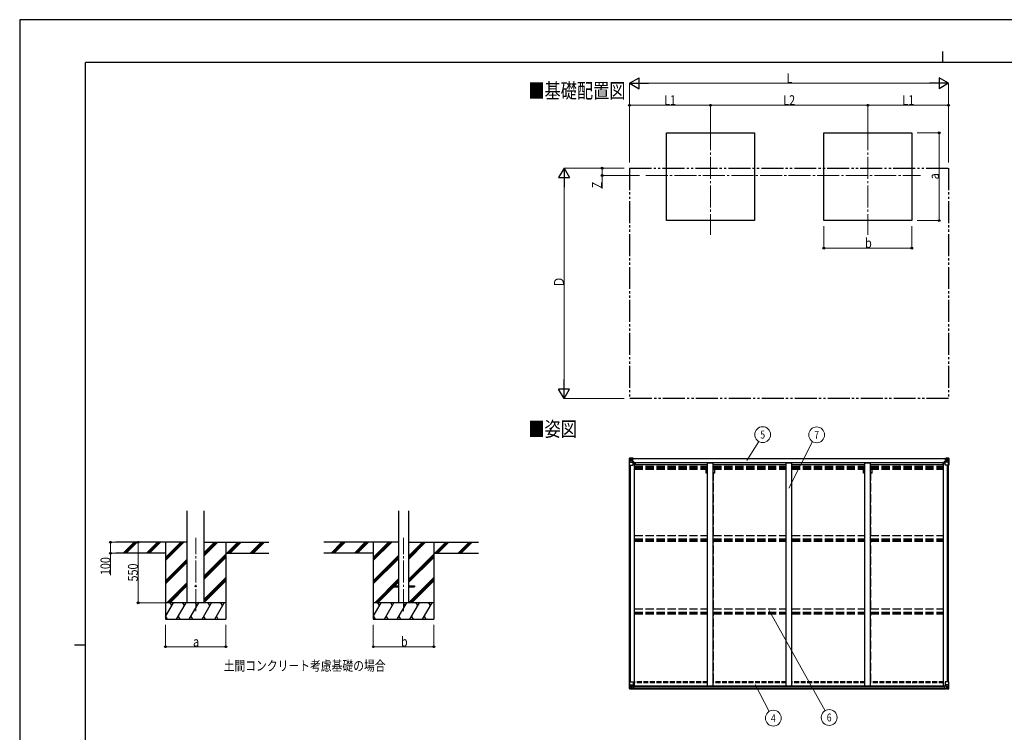
# Model space of a CAD drawing. Units: millimetres. Extents: x 0 to 16820, y 0 to 11880.
# Drawn here: x 0 to 8961, y 5393 to 11880 of the extents above; entities that cross this region are included whole.
import ezdxf
from ezdxf.enums import TextEntityAlignment as Align

# ---------------------------------------------------------------- set-up
doc = ezdxf.new("R2010")
doc.units = ezdxf.units.MM
for name, pattern in [('YCENTER_1', [13, 10, -1, 1, -1]), ('YDIVIDE_1', [15, 10, -1, 1, -1, 1, -1]), ('YHIDDEN_1', [4, 3, -1])]:
    doc.linetypes.add(name, pattern=pattern)
for name, color, linetype, lineweight in [('USER1', 3, 'Continuous', 13), ('YKK_12', 2, 'Continuous', 13), ('YKK_13', 4, 'Continuous', 30), ('YKK_A1', 4, 'Continuous', 30), ('YKK_D', 6, 'Continuous', 13), ('YKK_ZWAK', 7, 'Continuous', 30)]:
    doc.layers.add(name, color=color, linetype=linetype, lineweight=lineweight)
doc.styles.add('text-b', font='extslim2.shx', dxfattribs={"width": 0.8, "bigfont": 'extfont2.shx'})

msp = doc.modelspace()

# ---------------------------------------------------------------- linework, layer by layer
at = {"layer": 'YKK_12', "linetype": 'YCENTER_1', "ltscale": 20}
for p, q in [((6286.4, 10891), (6286.4, 9920.9)), ((7718.4, 10891), (7718.4, 9920.9)), ((5698.5, 10461.7), (8199.6, 10461.7)), ((1602, 6496.1), (1602, 7162.2)), ((3493.6, 6496.1), (3493.6, 7162.2))]:
    msp.add_line(p, q, dxfattribs=at)
at = {"layer": 'YKK_13'}
for p, q in [((5548.4, 7887), (5548.4, 7826.3)), ((5548.4, 7887), (5548.4, 7887)), ((5549.4, 7888), (5558.4, 7888.6)), ((5549.4, 7888), (5549.4, 7888)), ((5549.4, 7888), (5549.4, 7888)), ((5558.3, 7888.4), (5550.4, 7887.9)), ((5551.3, 7887), (5551.3, 7886.9)), ((5551.3, 7826.3), (5551.3, 7886.9)), ((5555.2, 7883.5), (5552.5, 7887.2)), ((5558.4, 7888.6), (5570.4, 7889.3)), ((5570.4, 7889.2), (5558.4, 7888.4)), ((5576.9, 7889.7), (5570.4, 7889.3)), ((5570.4, 7863.2), (5570.4, 7889.3)), ((5570.4, 7888.4), (5576.9, 7888.8)), ((5576.9, 7888.3), (5571.9, 7888.3)), ((5571.9, 7888.3), (5571.9, 7862.9)), ((5576.9, 7887.9), (5571.9, 7887.8)), ((5576.9, 7888.8), (5576.9, 7889.7)), ((5576.9, 7888.3), (5576.9, 7888.8)), ((5576.9, 7888.3), (5576.9, 7887.9)), ((5576.9, 7887.9), (5576.9, 7887.1)), ((5581.9, 7887.5), (5581.9, 7887.1)), ((5582.2, 7887.5), (5581.9, 7887.5)), ((5582.2, 7887.5), (5583.9, 7887.1)), ((8422.6, 7887.5), (8420.9, 7887.1)), ((8422.6, 7887.5), (8422.9, 7887.5)), ((8422.9, 7887.5), (8422.9, 7887.1)), ((8427.9, 7889.7), (8434.4, 7889.3)), ((8427.9, 7888.8), (8427.9, 7889.7)), ((8434.4, 7888.4), (8427.9, 7888.8)), ((8427.9, 7888.3), (8427.9, 7888.8)), ((8427.9, 7888.3), (8432.9, 7888.3)), ((8427.9, 7888.3), (8427.9, 7887.9)), ((8427.9, 7887.9), (8432.9, 7887.8)), ((8427.9, 7887.9), (8427.9, 7887.1)), ((8432.9, 7888.3), (8432.9, 7862.9)), ((8434.4, 7863.2), (8434.4, 7889.3)), ((8446.4, 7888.6), (8434.4, 7889.3)), ((8434.4, 7889.2), (8446.4, 7888.4)), ((8455.5, 7888), (8446.4, 7888.6)), ((8446.5, 7888.4), (8454.4, 7887.9)), ((8449.6, 7883.5), (8452.3, 7887.2)), ((8453.6, 7887), (8453.6, 7886.9)), ((8453.6, 7826.3), (8453.6, 7886.9)), ((8455.5, 7888), (8455.5, 7888)), ((8455.5, 7888), (8455.5, 7888)), ((8456.4, 7887), (8456.4, 7826.3)), ((8456.4, 7887), (8456.4, 7887)), ((5548.4, 7826.3), (5551.3, 7826.3)), ((5551.3, 7826.3), (5581.4, 7826.3)), ((5551.8, 7853.2), (5556, 7865.3)), ((5551.8, 7853.2), (5558.4, 7853)), ((5556.1, 7880), (5558.4, 7880.1)), ((5556.1, 7866.6), (5556.1, 7880)), ((5558.4, 7866.5), (5556.1, 7866.6)), ((5558.4, 7880.1), (5570.4, 7880.1)), ((5558.4, 7866.5), (5570.4, 7866.5)), ((5558.4, 7866.5), (5558.4, 7866.5)), ((5558.4, 7853), (5582.4, 7853)), ((5561, 7873.8), (5561, 7874.8)), ((5561, 7874.8), (5562, 7874.8)), ((5562, 7873.8), (5561, 7873.8)), ((5562.9, 7875.8), (5562.9, 7876.7)), ((5562.9, 7876.7), (5563.9, 7876.7)), ((5562.9, 7871.9), (5562.9, 7872.9)), ((5563.9, 7871.9), (5562.9, 7871.9)), ((5563.9, 7876.7), (5563.9, 7875.8)), ((5563.9, 7872.9), (5563.9, 7871.9)), ((5564.9, 7874.8), (5565.8, 7874.8)), ((5565.8, 7873.8), (5564.9, 7873.8)), ((5565.8, 7874.8), (5565.8, 7873.8)), ((5569.4, 7880.1), (5570.4, 7880.1)), ((5571.9, 7883.6), (5570.4, 7883.6)), ((5571.9, 7880.1), (5570.4, 7880.1)), ((5571.9, 7866.5), (5570.4, 7866.5)), ((5571.3, 7863), (5581.6, 7861.3)), ((5571.3, 7862.3), (5571.3, 7863)), ((5581.6, 7860.7), (5571.3, 7862.3)), ((5572.4, 7883.3), (5571.9, 7883.3)), ((5575.9, 7878.3), (5571.9, 7878.3)), ((5575.9, 7870.1), (5571.9, 7870.1)), ((5572, 7882), (5575.9, 7882)), ((5580.4, 7884.3), (5572.4, 7884.3)), ((5572.4, 7884.3), (5572.4, 7882.3)), ((5580.4, 7884.3), (5572.4, 7884.3)), ((5572.4, 7883.3), (5580.4, 7883.3)), ((5582.4, 7882.4), (5572.4, 7882.3)), ((5572.4, 7882.2), (5572.4, 7882.3)), ((5572.4, 7882.3), (5572.4, 7882.3)), ((5587.4, 7882.3), (5572.4, 7882.2)), ((5572.4, 7882.2), (5572.4, 7882.2)), ((5575.9, 7862.2), (5575.9, 7882.2)), ((5578.9, 7885), (5578.9, 7884.3)), ((5580.4, 7883.3), (5580.4, 7885)), ((5581.6, 7861.3), (5581.6, 7860.7)), ((5581.9, 7861.2), (5585.9, 7861.2)), ((5582.4, 7884), (5587.4, 7884)), ((5582.4, 7882.4), (5582.4, 7884)), ((5582.4, 7882.4), (5588.4, 7882.5)), ((5582.4, 7882.4), (5582.4, 7882.4)), ((5582.4, 7827.3), (5582.4, 7860.4)), ((5585.9, 7859.5), (5582.4, 7859.4)), ((5586.9, 7849.3), (5582.4, 7849.3)), ((5602.9, 7845.4), (5582.4, 7845.4)), ((5585.9, 7861.2), (5585.9, 7859.5)), ((5586.9, 7861.2), (5585.9, 7861.2)), ((5585.9, 7859.5), (5586.9, 7859.5)), ((5586.9, 7845.4), (5586.9, 7861.2)), ((5587.4, 7885), (5587.4, 7884)), ((5587.4, 7884), (5588.4, 7884)), ((5588.4, 7884), (5588.4, 7885)), ((5588.4, 7884), (5588.4, 7882.5)), ((5588.4, 7882.3), (5588.4, 7882.5)), ((8401.9, 7845.4), (8422.4, 7845.4)), ((8416.4, 7884), (8416.4, 7885)), ((8417.4, 7884), (8416.4, 7884)), ((8416.4, 7884), (8416.4, 7882.5)), ((8422.4, 7882.4), (8416.4, 7882.5)), ((8416.4, 7882.3), (8416.4, 7882.5)), ((8417.4, 7885), (8417.4, 7884)), ((8422.4, 7884), (8417.4, 7884)), ((8417.4, 7882.3), (8432.4, 7882.2)), ((8417.9, 7861.2), (8418.9, 7861.2)), ((8417.9, 7845.4), (8417.9, 7861.2)), ((8418.9, 7859.5), (8417.9, 7859.5)), ((8417.9, 7849.3), (8422.4, 7849.3)), ((8418.9, 7861.2), (8418.9, 7859.5)), ((8423, 7861.2), (8418.9, 7861.2)), ((8418.9, 7859.5), (8422.4, 7859.4)), ((8422.4, 7882.4), (8422.4, 7884)), ((8422.4, 7882.4), (8432.4, 7882.3)), ((8422.4, 7882.4), (8422.4, 7882.4)), ((8422.4, 7827.3), (8422.4, 7860.4)), ((8446.4, 7853), (8422.4, 7853)), ((8433.6, 7863), (8423.3, 7861.3)), ((8423.3, 7860.7), (8433.6, 7862.3)), ((8423.3, 7861.3), (8423.3, 7860.7)), ((8453.6, 7826.3), (8423.4, 7826.3)), ((8424.4, 7883.3), (8424.4, 7885)), ((8424.4, 7884.3), (8432.4, 7884.3)), ((8424.4, 7884.3), (8432.4, 7884.3)), ((8432.4, 7883.3), (8424.4, 7883.3)), ((8428.9, 7862.2), (8428.9, 7882.2)), ((8432.8, 7882), (8428.9, 7882)), ((8428.9, 7878.3), (8432.9, 7878.3)), ((8428.9, 7870.1), (8432.9, 7870.1)), ((8432.4, 7884.3), (8432.4, 7882.3)), ((8432.4, 7883.3), (8432.9, 7883.3)), ((8432.4, 7882.2), (8432.4, 7882.3)), ((8432.4, 7882.3), (8432.4, 7882.3)), ((8432.4, 7882.2), (8432.4, 7882.2)), ((8432.9, 7883.6), (8434.4, 7883.6)), ((8432.9, 7880.1), (8434.4, 7880.1)), ((8432.9, 7866.5), (8434.4, 7866.5)), ((8433.6, 7862.3), (8433.6, 7863)), ((8435.4, 7880.1), (8434.4, 7880.1)), ((8446.4, 7880.1), (8434.4, 7880.1)), ((8446.4, 7866.5), (8434.4, 7866.5)), ((8440, 7874.8), (8439, 7874.8)), ((8439, 7874.8), (8439, 7873.8)), ((8439, 7873.8), (8440, 7873.8)), ((8441.9, 7876.7), (8440.9, 7876.7)), ((8440.9, 7876.7), (8440.9, 7875.8)), ((8440.9, 7872.9), (8440.9, 7871.9)), ((8440.9, 7871.9), (8441.9, 7871.9)), ((8441.9, 7875.8), (8441.9, 7876.7)), ((8441.9, 7871.9), (8441.9, 7872.9)), ((8443.8, 7874.8), (8442.9, 7874.8)), ((8442.9, 7873.8), (8443.8, 7873.8)), ((8443.8, 7873.8), (8443.8, 7874.8)), ((8448.8, 7880), (8446.4, 7880.1)), ((8446.4, 7866.5), (8448.8, 7866.6)), ((8446.4, 7866.5), (8446.4, 7866.5)), ((8453, 7853.2), (8446.4, 7853)), ((8448.8, 7866.6), (8448.8, 7880)), ((8453, 7853.2), (8448.9, 7865.3)), ((8456.4, 7826.3), (8453.6, 7826.3)), ((5548.7, 5851.2), (5581.7, 5851.2)), ((5548.7, 5790.5), (5548.7, 5851.2)), ((5551.6, 5851.2), (5551.6, 5790.7)), ((5582.7, 5850.2), (5582.7, 5817.1)), ((8422.1, 5850.2), (8422.1, 5817.1)), ((8456.1, 5851.2), (8423.1, 5851.2)), ((8453.3, 5851.2), (8453.3, 5790.7)), ((8456.1, 5790.5), (8456.1, 5851.2)), ((5549.7, 5789.6), (5549.7, 5789.5)), ((5549.7, 5789.5), (5558.7, 5789)), ((5558.6, 5789.2), (5550.7, 5789.6)), ((5551.6, 5790.6), (5551.6, 5790.7)), ((5552.1, 5824.4), (5558.7, 5824.6)), ((5552.1, 5824.4), (5556.3, 5812.3)), ((5555.6, 5794), (5552.8, 5790.4)), ((5556.4, 5811), (5556.4, 5797.5)), ((5558.7, 5811), (5556.4, 5811)), ((5556.4, 5797.5), (5558.7, 5797.5)), ((5558.7, 5824.6), (5582.7, 5824.6)), ((5558.7, 5811), (5558.7, 5811)), ((5570.7, 5811), (5558.7, 5811)), ((5558.7, 5797.5), (5570.7, 5797.5)), ((5570.7, 5788.4), (5558.7, 5789.1)), ((5558.7, 5789), (5577.2, 5787.8)), ((5561.3, 5802.8), (5561.3, 5803.7)), ((5561.3, 5803.7), (5562.3, 5803.7)), ((5562.3, 5802.8), (5561.3, 5802.8)), ((5563.3, 5805.6), (5564.2, 5805.6)), ((5563.3, 5804.7), (5563.3, 5805.6)), ((5563.3, 5800.8), (5563.3, 5801.8)), ((5564.2, 5800.8), (5563.3, 5800.8)), ((5564.2, 5805.6), (5564.2, 5804.7)), ((5564.2, 5801.8), (5564.2, 5800.8)), ((5565.2, 5803.7), (5566.1, 5803.7)), ((5566.1, 5802.8), (5565.2, 5802.8)), ((5566.1, 5803.7), (5566.1, 5802.8)), ((5570.7, 5815), (5577.2, 5815)), ((5570.7, 5815), (5570.7, 5788.2)), ((5581.9, 5816.9), (5571.6, 5815.2)), ((5571.6, 5815.2), (5571.6, 5815)), ((5574.3, 5815), (5581.9, 5816.3)), ((5577.2, 5815), (5586.2, 5815)), ((5587.2, 5793.8), (5577.2, 5793.8)), ((5577.2, 5787.8), (5577.2, 5793.8)), ((5586.2, 5793.2), (5577.2, 5793.2)), ((5581.9, 5816.3), (5581.9, 5816.9)), ((5587.2, 5814.1), (5587.2, 5793.9)), ((5587.2, 5793.9), (5587.2, 5793.8)), ((8417.6, 5814.1), (8417.6, 5793.9)), ((8417.6, 5793.9), (8417.6, 5793.8)), ((8417.6, 5793.8), (8427.6, 5793.8)), ((8427.6, 5815), (8418.6, 5815)), ((8418.6, 5793.2), (8427.6, 5793.2)), ((8446.1, 5824.6), (8422.1, 5824.6)), ((8422.9, 5816.9), (8433.3, 5815.2)), ((8422.9, 5816.3), (8422.9, 5816.9)), ((8430.6, 5815), (8422.9, 5816.3)), ((8434.1, 5815), (8427.6, 5815)), ((8427.6, 5787.8), (8427.6, 5793.8)), ((8446.1, 5789), (8427.6, 5787.8)), ((8433.3, 5815.2), (8433.3, 5815)), ((8434.1, 5815), (8434.1, 5788.2)), ((8434.1, 5811), (8446.1, 5811)), ((8446.1, 5797.5), (8434.1, 5797.5)), ((8434.1, 5788.4), (8446.1, 5789.1)), ((8439.7, 5803.7), (8438.7, 5803.7)), ((8438.7, 5803.7), (8438.7, 5802.8)), ((8438.7, 5802.8), (8439.7, 5802.8)), ((8441.6, 5805.6), (8440.6, 5805.6)), ((8440.6, 5805.6), (8440.6, 5804.7)), ((8440.6, 5801.8), (8440.6, 5800.8)), ((8440.6, 5800.8), (8441.6, 5800.8)), ((8441.6, 5804.7), (8441.6, 5805.6)), ((8441.6, 5800.8), (8441.6, 5801.8)), ((8443.5, 5803.7), (8442.6, 5803.7)), ((8442.6, 5802.8), (8443.5, 5802.8)), ((8443.5, 5802.8), (8443.5, 5803.7)), ((8452.7, 5824.4), (8446.1, 5824.6)), ((8446.1, 5811), (8446.1, 5811)), ((8446.1, 5811), (8448.4, 5811)), ((8448.4, 5797.5), (8446.1, 5797.5)), ((8455.2, 5789.5), (8446.1, 5789)), ((8446.2, 5789.2), (8454.1, 5789.6)), ((8448.4, 5811), (8448.4, 5797.5)), ((8452.7, 5824.4), (8448.6, 5812.3)), ((8449.3, 5794), (8452, 5790.4)), ((8453.3, 5790.6), (8453.3, 5790.7)), ((8455.2, 5789.6), (8455.2, 5789.5))]:
    msp.add_line(p, q, dxfattribs=at)
at = {"layer": 'YKK_13', "ltscale": 20}
for p, q in [((3393.6, 6727.2), (3393.6, 6718.2)), ((3393.6, 6727.2), (3448.4, 6727.2)), ((3538.8, 6727.2), (3593.6, 6727.2)), ((3593.6, 6727.2), (3593.6, 6718.2)), ((3393.6, 6718.2), (3448.4, 6718.2)), ((3538.8, 6718.2), (3593.6, 6718.2))]:
    msp.add_line(p, q, dxfattribs=at)
at = {"layer": 'YKK_13'}
for centre in [(5563.4, 7874.3), (8441.4, 7874.3), (5563.7, 5803.2), (8441.1, 5803.2)]:
    msp.add_circle(centre, 5.3, dxfattribs=at)
at = {"layer": 'YKK_13', "ltscale": 20}
msp.add_circle((1602, 6722.7), 5, dxfattribs=at)
at = {"layer": 'YKK_13'}
for centre, radius, start, end in [((5549.4, 7887), 0.999, 93.4424, 179.95083), ((5549.4, 7887), 1, 93.50017, 180.00079), ((5549.4, 7887), 0.999, 93.4424, 179.95083), ((5550.6, 7900.6), 12.7, 269.24466, 275.10311), ((5552.6, 7887), 1.28, 131.17831, 182.45895), ((8452.3, 7887), 1.28, 357.54105, 48.82169), ((8454.3, 7900.6), 12.7, 264.89689, 270.75534), ((8455.4, 7887), 0.999, 0.04917, 86.5576), ((8455.4, 7887), 1, 359.99921, 86.49983), ((8455.4, 7887), 0.999, 0.04917, 86.5576), ((5562, 7875.8), 0.96, 270, 0), ((5562, 7872.9), 0.96, 0, 90), ((5564.9, 7875.8), 0.96, 180, 270), ((5564.9, 7872.9), 0.96, 90, 180), ((5571.4, 7863.9), 0.937, 182.32209, 263.26766), ((5571.4, 7863.3), 0.937, 182.32209, 263.26766), ((5572.4, 7884.8), 0.5, 180.00109, 270.00109), ((5572.4, 7884.8), 0.5, 179.99802, 269.99691), ((5572.4, 7881.8), 0.5, 90.52895, 180.04464), ((5572.4, 7881.7), 0.513, 91.88028, 181.04707), ((5581.4, 7827.3), 1, 270, 0), ((5581.5, 7860.4), 0.937, 2.32209, 83.26766), ((5581.5, 7859.7), 0.937, 2.32209, 83.26766), ((5587.6, 7890), 7.69, 268.96999, 276.43426), ((8417.3, 7890), 7.69, 263.56574, 271.03001), ((8423.4, 7860.4), 0.937, 96.73234, 177.67791), ((8423.4, 7859.7), 0.937, 96.73234, 177.67791), ((8423.4, 7827.3), 1, 180, 270), ((8432.4, 7884.8), 0.5, 269.99891, 359.99891), ((8432.4, 7884.8), 0.5, 270.00309, 0.00198), ((8432.4, 7881.8), 0.5, 359.95536, 89.47105), ((8432.4, 7881.7), 0.513, 358.95293, 88.11972), ((8433.5, 7863.9), 0.937, 276.73234, 357.67791), ((8433.5, 7863.3), 0.937, 276.73234, 357.67791), ((8440, 7875.8), 0.96, 270, 0), ((8440, 7872.9), 0.96, 0, 90), ((8442.9, 7875.8), 0.96, 180, 270), ((8442.9, 7872.9), 0.96, 90, 180), ((5581.7, 5850.2), 1, 0, 90), ((8423.1, 5850.2), 1, 90, 180), ((5549.7, 5790.6), 0.999, 180.04917, 266.5576), ((5549.7, 5790.5), 0.999, 180.04917, 266.5576), ((5549.7, 5790.5), 1, 179.99921, 266.49983), ((5550.9, 5776.9), 12.7, 84.89689, 90.75534), ((5552.9, 5790.5), 1.28, 177.54105, 228.82169), ((5562.3, 5804.7), 0.96, 270, 0), ((5562.3, 5801.8), 0.96, 0, 90), ((5565.2, 5804.7), 0.96, 180, 270), ((5565.2, 5801.8), 0.96, 90, 180), ((5571.7, 5814.3), 0.937, 96.73234, 129.06602), ((5581.8, 5817.8), 0.937, 276.73234, 357.67791), ((5581.8, 5817.2), 0.937, 276.73234, 357.67791), ((8423.1, 5817.8), 0.937, 182.32209, 263.26766), ((8423.1, 5817.2), 0.937, 182.32209, 263.26766), ((8433.2, 5814.3), 0.937, 50.93398, 83.26766), ((8439.7, 5804.7), 0.96, 270, 0), ((8439.7, 5801.8), 0.96, 0, 90), ((8442.6, 5804.7), 0.96, 180, 270), ((8442.6, 5801.8), 0.96, 90, 180), ((8452, 5790.5), 1.28, 311.17831, 2.45895), ((8454, 5776.9), 12.7, 89.24466, 95.10311), ((8455.1, 5790.6), 0.999, 273.4424, 359.95083), ((8455.1, 5790.5), 0.999, 273.4424, 359.95083), ((8455.1, 5790.5), 1, 273.50017, 0.00079)]:
    msp.add_arc(centre, radius, start, end, dxfattribs=at)
at = {"layer": 'YKK_13', "extrusion": (0, 0, -1)}
for centre, major_axis, ratio, start_param, end_param in [((5551.4, 7888.1), (2, 0.12), 0.060933, 2.071256, 3.14534), ((5750.4, 7900.3), (201, 12.4), 0.060933, 3.14534, 3.145839), ((5551.6, 7885), (-0.02, 3), 0.466854, 0.125683, 0.759696), ((5552.5, 7855.6), (0.85, 2.32), 0.403757, 3.00878, 3.974439), ((5553.2, 7879.9), (0.03, 5), 0.573921, 0.767272, 1.551125), ((5554.7, 7866.6), (0, 3), 0.468246, 1.577288, 2.012794), ((5476.7, 7880.1), (81.7, 0), 0.061163, 6.282413, 6.283185), ((8418.6, 5814.1), (-1, -0.021), 0.906239, 0.018705, 1.589501), ((8418.6, 5793.9), (-1, 0.012), 0.707053, 4.703664, 6.124411), ((8527.9, 5797.5), (-81.7, 0), 0.061163, 6.282413, 6.283185), ((8449.9, 5811), (0, -3), 0.468246, 1.577288, 2.012794), ((8451.3, 5797.6), (-0.03, -5), 0.573921, 0.767272, 1.551125), ((8453, 5792.6), (0.02, -3), 0.466854, 0.125683, 0.759696), ((8452, 5822), (-0.85, -2.32), 0.403757, 3.00878, 3.974439), ((8453.2, 5789.5), (-2, -0.12), 0.060933, 2.071256, 3.14534), ((8254.2, 5777.2), (-201, -12.4), 0.060933, 3.14534, 3.145839)]:
    msp.add_ellipse(centre, major_axis=major_axis, ratio=ratio, start_param=start_param, end_param=end_param, dxfattribs=at)
at = {"layer": 'YKK_13'}
for centre, major_axis, ratio, start_param, end_param in [((8453.3, 7885), (0.02, 3), 0.466854, 0.125683, 0.759696), ((8453.5, 7888.1), (-2, 0.12), 0.060933, 2.071256, 3.14534), ((8254.5, 7900.3), (-201, 12.4), 0.060933, 3.14534, 3.145839), ((8528.2, 7880.1), (-81.7, 0), 0.061163, 6.282413, 6.283185), ((8451.6, 7879.9), (-0.03, 5), 0.573921, 0.767272, 1.551125), ((8450.2, 7866.6), (0, 3), 0.468246, 1.577288, 2.012794), ((8452.3, 7855.6), (-0.85, 2.32), 0.403757, 3.00878, 3.974439), ((5551.7, 5789.5), (2, -0.12), 0.060933, 2.071256, 3.14534), ((5750.7, 5777.2), (201, -12.4), 0.060933, 3.14534, 3.145839), ((5552.9, 5822), (0.85, -2.32), 0.403757, 3.00878, 3.974439), ((5551.9, 5792.6), (-0.02, -3), 0.466854, 0.125683, 0.759696), ((5553.5, 5797.6), (0.03, -5), 0.573921, 0.767272, 1.551125), ((5555, 5811), (0, -3), 0.468246, 1.577288, 2.012794), ((5477, 5797.5), (81.7, 0), 0.061163, 6.282413, 6.283185), ((5586.2, 5814.1), (1, -0.021), 0.906239, 0.018705, 1.589501), ((5586.2, 5793.9), (1, 0.012), 0.707053, 4.703664, 6.124411)]:
    msp.add_ellipse(centre, major_axis=major_axis, ratio=ratio, start_param=start_param, end_param=end_param, dxfattribs=at)
at = {"layer": 'YKK_A1'}
for p, q in [((5886.4, 10050.9), (5886.4, 10850.9)), ((5886.4, 10850.9), (6686.4, 10850.9)), ((6686.4, 10850.9), (6686.4, 10050.9)), ((7318.4, 10050.9), (7318.4, 10850.9)), ((7318.4, 10850.9), (8118.4, 10850.9)), ((8118.4, 10850.9), (8118.4, 10050.9)), ((6686.4, 10050.9), (5886.4, 10050.9)), ((8118.4, 10050.9), (7318.4, 10050.9)), ((5550.4, 5851.2), (5550.4, 7826.3)), ((5559.4, 5851.2), (5559.4, 7826.3)), ((5560.1, 5851.2), (5560.1, 7826.3)), ((5582.4, 7844.8), (5595.4, 7844.8)), ((5595.4, 5814.9), (5595.4, 7844.8)), ((8409.4, 5814.9), (8409.4, 7844.8)), ((8422.4, 7844.8), (8409.4, 7844.8)), ((8444.7, 5851.2), (8444.7, 7826.3)), ((8445.4, 5851.2), (8445.4, 7826.3)), ((8454.4, 5851.2), (8454.4, 7826.3)), ((1524.3, 7122.7), (876.1, 7122.7)), ((942.8, 7024.1), (1041.4, 7122.7)), ((955.5, 7022.7), (1055.5, 7122.7)), ((969.7, 7022.7), (1069.7, 7122.7)), ((1154.9, 7024.1), (1253.5, 7122.7)), ((1167.7, 7022.7), (1267.7, 7122.7)), ((1181.8, 7022.7), (1281.8, 7122.7)), ((1327, 7122.7), (1327, 6422.7)), ((1327, 6955.8), (1493.9, 7122.7)), ((1327, 6970), (1479.8, 7122.7)), ((1327, 6984.1), (1465.6, 7122.7)), ((1679.8, 7000.2), (1802.3, 7122.7)), ((1679.8, 7014.3), (1788.2, 7122.7)), ((1679.8, 7028.5), (1774, 7122.7)), ((1679.8, 7122.7), (2267.7, 7122.7)), ((1877, 7122.7), (1877, 6422.7)), ((1886.1, 7022.7), (1986.1, 7122.7)), ((1900.3, 7022.7), (2000.3, 7122.7)), ((1914.4, 7022.7), (2014.4, 7122.7)), ((2098.3, 7022.7), (2198.3, 7122.7)), ((2112.4, 7022.7), (2212.4, 7122.7)), ((2126.6, 7022.7), (2226.6, 7122.7)), ((3448.4, 7122.7), (2767.7, 7122.7)), ((2834.4, 7024.1), (2933, 7122.7)), ((2847.1, 7022.7), (2947.1, 7122.7)), ((2861.2, 7022.7), (2961.2, 7122.7)), ((3046.5, 7024.1), (3145.1, 7122.7)), ((3059.2, 7022.7), (3159.2, 7122.7)), ((3073.4, 7022.7), (3173.4, 7122.7)), ((3218.6, 7122.7), (3218.6, 6422.7)), ((3218.6, 6955.8), (3385.5, 7122.7)), ((3218.6, 6970), (3371.4, 7122.7)), ((3218.6, 6984.1), (3357.2, 7122.7)), ((3538.8, 6967.6), (3693.9, 7122.7)), ((3538.8, 6981.8), (3679.7, 7122.7)), ((3538.8, 6995.9), (3665.6, 7122.7)), ((3538.8, 7122.7), (4176.8, 7122.7)), ((3768.6, 7122.7), (3768.6, 6422.7)), ((3777.7, 7022.7), (3877.7, 7122.7)), ((3791.9, 7022.7), (3891.9, 7122.7)), ((3806, 7022.7), (3906, 7122.7)), ((3989.8, 7022.7), (4089.8, 7122.7)), ((4004, 7022.7), (4104, 7122.7)), ((4018.1, 7022.7), (4118.1, 7122.7)), ((1327, 7022.7), (876.1, 7022.7)), ((1679.8, 6816.4), (1877, 7013.6)), ((1679.8, 6802.2), (1877, 6999.5)), ((1877, 7022.7), (2267.7, 7022.7)), ((3218.6, 7022.7), (2767.7, 7022.7)), ((3218.6, 6772), (3448.4, 7001.8)), ((3538.8, 6783.8), (3768.6, 7013.6)), ((3538.8, 6769.7), (3768.6, 6999.5)), ((3768.6, 7022.7), (4176.8, 7022.7)), ((1327, 6772), (1524.3, 6969.2)), ((1327, 6757.8), (1524.3, 6955.1)), ((1327, 6743.7), (1524.3, 6940.9)), ((1679.8, 6788.1), (1877, 6985.3)), ((3218.6, 6757.8), (3448.4, 6987.6)), ((3218.6, 6743.7), (3448.4, 6973.5)), ((3538.8, 6755.5), (3768.6, 6985.3)), ((1339.9, 6572.7), (1524.3, 6757.1)), ((1354, 6572.7), (1524.3, 6742.9)), ((1368.2, 6572.7), (1524.3, 6728.8)), ((1679.8, 6604.2), (1877, 6801.5)), ((1679.8, 6590.1), (1877, 6787.3)), ((1679.8, 6575.9), (1877, 6773.2)), ((3231.5, 6572.7), (3448.4, 6789.6)), ((3400.1, 6727.2), (3448.4, 6775.5)), ((3414.3, 6727.2), (3448.4, 6761.4)), ((3539.8, 6572.7), (3768.6, 6801.5)), ((3554, 6572.7), (3768.6, 6787.3)), ((3568.1, 6572.7), (3768.6, 6773.2)), ((3245.6, 6572.7), (3393.6, 6720.7)), ((3259.8, 6572.7), (3405.3, 6718.2)), ((1327, 6447.2), (1399.5, 6572.7)), ((1428.3, 6422.7), (1514.9, 6572.7)), ((1543.8, 6422.7), (1630.4, 6572.7)), ((1659.3, 6422.7), (1745.9, 6572.7)), ((1774.8, 6422.7), (1861.4, 6572.7)), ((3218.6, 6447.2), (3291, 6572.7)), ((3319.9, 6422.7), (3406.5, 6572.7)), ((3435.4, 6422.7), (3522, 6572.7)), ((3550.9, 6422.7), (3637.5, 6572.7)), ((3666.3, 6422.7), (3752.9, 6572.7)), ((1327, 6422.7), (1877, 6422.7)), ((1327.9, 6448.7), (1342.9, 6422.7)), ((1443.3, 6448.7), (1458.3, 6422.7)), ((1558.8, 6448.7), (1573.8, 6422.7)), ((1674.3, 6448.7), (1689.3, 6422.7)), ((1789.8, 6448.7), (1804.8, 6422.7)), ((3218.6, 6422.7), (3768.6, 6422.7)), ((3219.4, 6448.7), (3234.4, 6422.7)), ((3334.9, 6448.7), (3349.9, 6422.7)), ((3450.4, 6448.7), (3465.4, 6422.7)), ((3565.9, 6448.7), (3580.9, 6422.7)), ((3681.3, 6448.7), (3696.3, 6422.7)), ((5577.2, 5790.4), (8427.6, 5790.4)), ((5577.2, 5789.4), (8427.6, 5789.4)), ((5586.7, 5814.9), (8418.2, 5814.9)), ((5587.2, 5812.5), (8417.6, 5812.5)), ((5587.2, 5796.9), (8417.6, 5796.9))]:
    msp.add_line(p, q, dxfattribs=at)
at = {"layer": 'YKK_A1', "linetype": 'YDIVIDE_1', "ltscale": 20}
for p, q in [((5550.4, 10528.7), (8454.4, 10528.7)), ((5550.4, 10528.7), (5550.4, 8431.1)), ((8454.4, 10528.7), (8454.4, 8431.1)), ((8454.4, 8431.1), (5550.4, 8431.1))]:
    msp.add_line(p, q, dxfattribs=at)
at = {"layer": 'YKK_A1', "ltscale": 25}
for p, q in [((5571.9, 7887.1), (8432.9, 7887.1)), ((5571.9, 7885), (8432.9, 7885)), ((5595.4, 7831.8), (6261.4, 7831.8)), ((8401.9, 7846.8), (5602.9, 7846.8)), ((5602.9, 7846.8), (5602.9, 7831.8)), ((6261.4, 5814.9), (6261.4, 7844.2)), ((6311.4, 7844.2), (6261.4, 7844.2)), ((6311.4, 5814.9), (6311.4, 7844.2)), ((6311.4, 7831.8), (6977.4, 7831.8)), ((6977.4, 5814.9), (6977.4, 7844.2)), ((7027.4, 7844.2), (6977.4, 7844.2)), ((7027.4, 5814.9), (7027.4, 7844.2)), ((7027.4, 7831.8), (7693.4, 7831.8)), ((7693.4, 5814.9), (7693.4, 7844.2)), ((7743.4, 7844.2), (7693.4, 7844.2)), ((7743.4, 5814.9), (7743.4, 7844.2)), ((7743.4, 7831.8), (8409.4, 7831.8)), ((8401.9, 7846.8), (8401.9, 7831.8))]:
    msp.add_line(p, q, dxfattribs=at)
at = {"layer": 'YKK_A1', "linetype": 'YHIDDEN_1', "ltscale": 25}
for p, q in [((5595.4, 7815.3), (6261.4, 7815.3)), ((5595.4, 7811.5), (6261.4, 7811.5)), ((5595.4, 7800.2), (6261.4, 7800.2)), ((6311.4, 7815.3), (6977.4, 7815.3)), ((6311.4, 7811.5), (6977.4, 7811.5)), ((6311.4, 7800.2), (6977.4, 7800.2)), ((7027.4, 7815.3), (7693.4, 7815.3)), ((7027.4, 7811.5), (7693.4, 7811.5)), ((7027.4, 7800.2), (7693.4, 7800.2)), ((7743.4, 7815.3), (8409.4, 7815.3)), ((7743.4, 7811.5), (8409.4, 7811.5)), ((7743.4, 7800.2), (8409.4, 7800.2)), ((5595.4, 7787.4), (6261.4, 7787.4)), ((6246.9, 7752.1), (6246.9, 7787.4)), ((6258.9, 7752.1), (6246.9, 7752.1)), ((6258.9, 7184.8), (6258.9, 7787.4)), ((6311.4, 7787.4), (6977.4, 7787.4)), ((6313.9, 7184.8), (6313.9, 7787.4)), ((6325.9, 7752.1), (6313.9, 7752.1)), ((6325.9, 7752.1), (6325.9, 7787.4)), ((7027.4, 7787.4), (7693.4, 7787.4)), ((7678.9, 7752.1), (7678.9, 7787.4)), ((7690.9, 7752.1), (7678.9, 7752.1)), ((7690.9, 7184.8), (7690.9, 7787.4)), ((7743.4, 7787.4), (8409.4, 7787.4)), ((7745.9, 7184.8), (7745.9, 7787.4)), ((7757.9, 7752.1), (7745.9, 7752.1)), ((7757.9, 7752.1), (7757.9, 7787.4)), ((5595.4, 7184.8), (6261.4, 7184.8)), ((6311.4, 7184.8), (6977.4, 7184.8)), ((7027.4, 7184.8), (7693.4, 7184.8)), ((7743.4, 7184.8), (8409.4, 7184.8)), ((5595.4, 7155.8), (6261.4, 7155.8)), ((5595.4, 7146), (6261.4, 7146)), ((5595.4, 7133.2), (6261.4, 7133.2)), ((6258.9, 6517.3), (6258.9, 7133.2)), ((6311.4, 7155.8), (6977.4, 7155.8)), ((6311.4, 7146), (6977.4, 7146)), ((6311.4, 7133.2), (6977.4, 7133.2)), ((6313.9, 6517.3), (6313.9, 7133.2)), ((7027.4, 7155.8), (7693.4, 7155.8)), ((7027.4, 7146), (7693.4, 7146)), ((7027.4, 7133.2), (7693.4, 7133.2)), ((7690.9, 6517.3), (7690.9, 7133.2)), ((7743.4, 7155.8), (8409.4, 7155.8)), ((7743.4, 7146), (8409.4, 7146)), ((7743.4, 7133.2), (8409.4, 7133.2)), ((7745.9, 6517.3), (7745.9, 7133.2)), ((5595.4, 6517.3), (6261.4, 6517.3)), ((5595.4, 6487.6), (6261.4, 6487.6)), ((5595.4, 6483.2), (6261.4, 6483.2)), ((5595.4, 6470.2), (6261.4, 6470.2)), ((6258.9, 5852.1), (6258.9, 6470.2)), ((6311.4, 6517.3), (6977.4, 6517.3)), ((6311.4, 6487.6), (6977.4, 6487.6)), ((6311.4, 6483.2), (6977.4, 6483.2)), ((6311.4, 6470.2), (6977.4, 6470.2)), ((6313.9, 5852.1), (6313.9, 6470.2)), ((7027.4, 6517.3), (7693.4, 6517.3)), ((7027.4, 6487.6), (7693.4, 6487.6)), ((7027.4, 6483.2), (7693.4, 6483.2)), ((7027.4, 6470.2), (7693.4, 6470.2)), ((7690.9, 5852.1), (7690.9, 6470.2)), ((7743.4, 6517.3), (8409.4, 6517.3)), ((7743.4, 6487.6), (8409.4, 6487.6)), ((7743.4, 6483.2), (8409.4, 6483.2)), ((7743.4, 6470.2), (8409.4, 6470.2)), ((7745.9, 5852.1), (7745.9, 6470.2))]:
    msp.add_line(p, q, dxfattribs=at)
at = {"layer": 'YKK_A1', "ltscale": 20}
for p, q in [((1524.3, 6572.7), (1524.3, 7408)), ((1679.8, 6572.7), (1679.8, 7408)), ((3448.4, 7408), (3448.4, 6572.7)), ((3538.8, 7408), (3538.8, 6572.7))]:
    msp.add_line(p, q, dxfattribs=at)
at = {"layer": 'YKK_A1', "ltscale": 0.5}
for p, q in [((1877, 6572.7), (1327, 6572.7)), ((1384.5, 6546.7), (1369.5, 6572.7)), ((1499.9, 6546.7), (1484.9, 6572.7)), ((1615.4, 6546.7), (1600.4, 6572.7)), ((1730.9, 6546.7), (1715.9, 6572.7)), ((1846.4, 6546.7), (1831.4, 6572.7)), ((3768.6, 6572.7), (3218.6, 6572.7)), ((3276, 6546.7), (3261, 6572.7)), ((3391.5, 6546.7), (3376.5, 6572.7)), ((3507, 6546.7), (3492, 6572.7)), ((3622.5, 6546.7), (3607.5, 6572.7)), ((3737.9, 6546.7), (3722.9, 6572.7))]:
    msp.add_line(p, q, dxfattribs=at)
at = {"layer": 'YKK_A1', "linetype": 'YHIDDEN_1', "ltscale": 15}
for p, q in [((6261.4, 5852.1), (5595.4, 5852.1)), ((6261.4, 5843), (5595.4, 5843)), ((6977.4, 5852.1), (6311.4, 5852.1)), ((6977.4, 5843), (6311.4, 5843)), ((7693.4, 5852.1), (7027.4, 5852.1)), ((7693.4, 5843), (7027.4, 5843)), ((8409.4, 5852.1), (7743.4, 5852.1)), ((8409.2, 5843), (7743.4, 5843))]:
    msp.add_line(p, q, dxfattribs=at)
at = {"layer": 'YKK_D', "lineweight": -2}
for p, q in [((5550.4, 11300.9), (5637, 11350.9)), ((5550.4, 11300.9), (5637, 11250.9)), ((5550.4, 11300.9), (5723.6, 11300.9)), ((5637, 11250.9), (5637, 11350.9)), ((8454.4, 11300.9), (8281.2, 11300.9)), ((8454.4, 11300.9), (8367.8, 11350.9)), ((8367.8, 11350.9), (8367.8, 11250.9)), ((8454.4, 11300.9), (8367.8, 11250.9)), ((4954.1, 10528.7), (4904.1, 10442.1)), ((4954.1, 10528.7), (5004.1, 10442.1)), ((4954.1, 10528.7), (4954.1, 10355.5)), ((4904.1, 10442.1), (5004.1, 10442.1)), ((4954.1, 8431.1), (4954.1, 8604.3)), ((4954.1, 8431.1), (4904.1, 8517.7)), ((5004.1, 8517.7), (4904.1, 8517.7)), ((4954.1, 8431.1), (5004.1, 8517.7))]:
    msp.add_line(p, q, dxfattribs=at)
at = {"layer": 'YKK_D'}
for p, q in [((5550.4, 10578.7), (5550.4, 11301.9)), ((5650.4, 11300.9), (8354.4, 11300.9)), ((8454.4, 10578.7), (8454.4, 11301.9)), ((5550.4, 10578.7), (5550.4, 11101.9)), ((6286.4, 11100.9), (5550.4, 11100.9)), ((6286.4, 10891), (6286.4, 11101.9)), ((6286.4, 10891), (6286.4, 11101.9)), ((6286.4, 11100.9), (7718.4, 11100.9)), ((7718.4, 10891), (7718.4, 11101.9)), ((7718.4, 10891), (7718.4, 11101.9)), ((7718.4, 11100.9), (8454.4, 11100.9)), ((8454.4, 10578.7), (8454.4, 11101.9)), ((8168.4, 10850.9), (8369.4, 10850.9)), ((8368.4, 10050.9), (8368.4, 10850.9)), ((5500.4, 10528.7), (4953.1, 10528.7)), ((5500.4, 10528.7), (5299.4, 10528.7)), ((5300.4, 10528.7), (5300.4, 10461.7)), ((4954.1, 8531.1), (4954.1, 10428.7)), ((5641, 10461.7), (5299.4, 10461.7)), ((5300.4, 10461.7), (5300.4, 10343.1)), ((8168.4, 10050.9), (8369.4, 10050.9)), ((7318.4, 10000.9), (7318.4, 9799.9)), ((8118.4, 10001.9), (8118.4, 9799.9)), ((7318.4, 9800.9), (8118.4, 9800.9)), ((5500.4, 8431.1), (4953.1, 8431.1)), ((6616.6, 7867.1), (6725.8, 8041.2)), ((7001.6, 7615.4), (7214.5, 8041.1)), ((941.7, 7122.7), (826, 7122.7)), ((827, 7122.7), (827, 7022.7)), ((1101, 7122.7), (1076, 7122.7)), ((1077, 7122.7), (1077, 6572.7)), ((941.7, 7022.7), (826, 7022.7)), ((827, 7022.7), (827, 6822.8)), ((1326, 6572.7), (1076, 6572.7)), ((6821.5, 6501.2), (7330.1, 5589.7)), ((1327, 6372.7), (1327, 6171.7)), ((1877, 6372.7), (1877, 6171.7)), ((3218.6, 6372.7), (3218.6, 6171.7)), ((3768.6, 6372.7), (3768.6, 6171.7)), ((1327, 6172.7), (1877, 6172.7)), ((3218.6, 6172.7), (3768.6, 6172.7)), ((6692.9, 5827.7), (6820.1, 5582.3))]:
    msp.add_line(p, q, dxfattribs=at)
at = {"layer": 'YKK_D', "linetype": 'ByBlock', "lineweight": -2}
for centre in [(5550.4, 11100.9), (6286.4, 11100.9), (6286.4, 11100.9), (7718.4, 11100.9), (7718.4, 11100.9), (8454.4, 11100.9), (8368.4, 10850.9), (5300.4, 10528.7), (5300.4, 10461.7), (8368.4, 10050.9), (7318.4, 9800.9), (8118.4, 9800.9), (827, 7122.7), (1077, 7122.7), (827, 7022.7), (1077, 6572.7), (1327, 6172.7), (1877, 6172.7), (3218.6, 6172.7), (3768.6, 6172.7)]:
    msp.add_circle(centre, 8.5, dxfattribs=at)
at = {"layer": 'YKK_D'}
for centre in [(6762.4, 8103.2), (7253.8, 8101.4), (6859.2, 5521.8), (7367.6, 5528.3)]:
    msp.add_circle(centre, 72, dxfattribs=at)
at = {"layer": 'YKK_ZWAK'}
for p, q in [((16820, 11880), (0, 11880)), ((0, 11880), (0, 0)), ((8400, 11590), (8400, 11490)), ((16200, 11490), (600, 11490)), ((600, 890), (600, 11490)), ((500, 6190), (600, 6190))]:
    msp.add_line(p, q, dxfattribs=at)

# ---------------------------------------------------------------- texts
at = {"layer": 'USER1', "style": 'text-b', "width": 0.8}
for s, height, p in [('■基礎配置図', 135, (4629.3, 11165.9)), ('■姿図', 135, (4629.3, 8086.3)), ('土間コンクリート考慮基礎の場合', 90, (1856.5, 5954.4))]:
    msp.add_text(s, height=height, dxfattribs=at).set_placement(p)
at = {"layer": 'YKK_D', "style": 'text-b', "width": 0.8}
for s, p in [('L', (6978.4, 11302.2)), ('L1', (5865.6, 11102.2)), ('L2', (6949.6, 11102.2)), ('L1', (8033.6, 11102.2)), ('b', (7694.4, 9802.2)), ('a', (1578, 6173.5)), ('b', (3469.6, 6173.5))]:
    msp.add_text(s, height=90, dxfattribs=at).set_placement(p)
for s, p in [('Z', (5299.1, 10344.4)), ('a', (8367.1, 10426.9)), ('Ｄ', (4952.8, 9443.9)), ('100', (825.7, 6824.2)), ('550', (1075.7, 6766.1))]:
    msp.add_text(s, height=90, rotation=90, dxfattribs=at).set_placement(p)
for s, p in [('5', (6762.4, 8103.2)), ('7', (7253.8, 8101.4)), ('4', (6859.2, 5521.8)), ('6', (7367.6, 5528.3))]:
    msp.add_text(s, height=72, dxfattribs=at).set_placement(p, align=Align.MIDDLE_CENTER)

doc.saveas('drawing.dxf')
